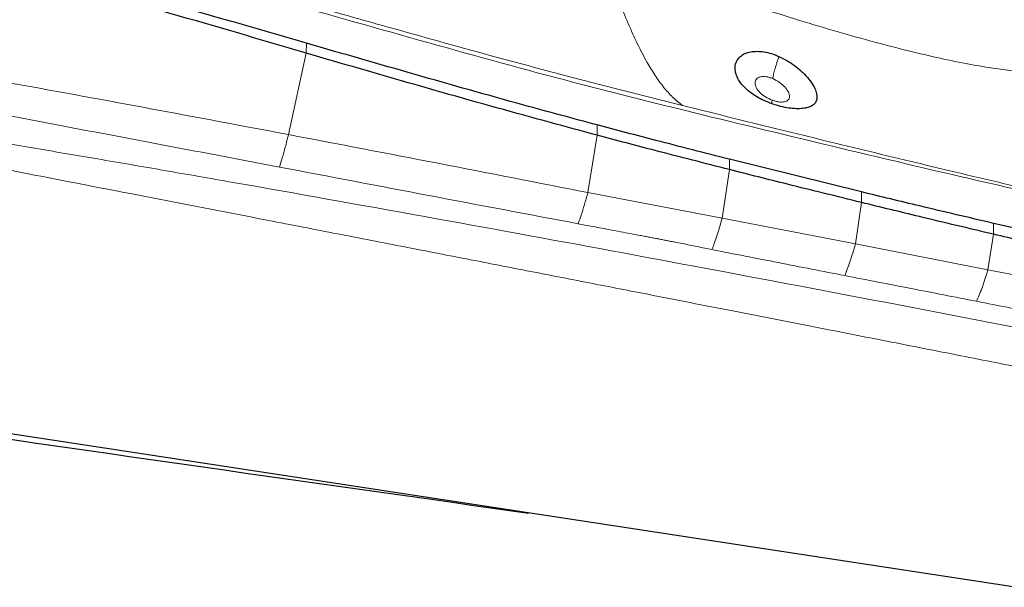
# Model space of a CAD drawing. Units: millimetres. Extents: x 5 to 292, y 5 to 205.
# Drawn here: x 54 to 61, y 98 to 102 of the extents above; entities that cross this region are included whole.
import ezdxf

# ---------------------------------------------------------------- set-up
doc = ezdxf.new("R2010")
doc.units = ezdxf.units.MM

msp = doc.modelspace()

# ---------------------------------------------------------------- linework, layer by layer
at = {"color": 7, "linetype": 'Continuous', "lineweight": 0}
for p, q in [((56.0518, 101.8407), (56.0536, 101.9183)), ((55.9124, 101.2051), (56.0518, 101.8407)), ((58.9873, 101.4316), (58.3287, 101.5986)), ((58.3224, 101.1992), (58.322, 101.2799)), ((58.2489, 100.7526), (58.3224, 101.1992)), ((59.3536, 100.9315), (59.3533, 101.0127)), ((59.2969, 100.5523), (59.3536, 100.9315)), ((59.2969, 100.5523), (58.2489, 100.7526)), ((60.3839, 100.6752), (60.3836, 100.7574)), ((60.3369, 100.3526), (60.3839, 100.6752)), ((60.3369, 100.3526), (59.2969, 100.5523)), ((61.4132, 100.4275), (61.4129, 100.5121)), ((61.3694, 100.1489), (61.4132, 100.4275)), ((61.3694, 100.1489), (60.3369, 100.3526)), ((62.3968, 99.9499), (61.3694, 100.1489))]:
    msp.add_line(p, q, dxfattribs=at)
at = {"color": 7, "linetype": 'Continuous', "lineweight": 30}
for p, q in [((60.3836, 100.7574), (59.3533, 101.0127)), ((62.4411, 100.2771), (61.4129, 100.5121)), ((61.5827, 97.6718), (47.7117, 99.7899))]:
    msp.add_line(p, q, dxfattribs=at)
msp.add_ellipse((43.2459, 109.7967), major_axis=(106.7525, -16.4262), ratio=0.086139, start_param=4.772662, end_param=4.862263, dxfattribs=at)
for points, knots in [([(56.0536, 101.9183), (55.863, 101.9735), (55.2911, 102.1391), (54.3052, 102.4214), (53.094, 102.7618), (52.262, 102.9869), (51.8459, 103.0995)], [0, 0, 0, 0, 0.136473, 0.409421, 0.704686, 1, 1, 1, 1]), ([(56.0518, 101.8407), (55.8615, 101.8967), (55.2906, 102.0647), (54.3048, 102.3482), (53.0932, 102.6886), (52.2611, 102.9137), (51.8451, 103.0262)], [0, 0, 0, 0, 0.136438, 0.409317, 0.704639, 1, 1, 1, 1]), ([(58.322, 101.2799), (58.1308, 101.3314), (57.6561, 101.459), (56.9004, 101.6731), (56.3359, 101.8365), (56.0536, 101.9183)], [0, 0, 0, 0, 0.252159, 0.626068, 1, 1, 1, 1]), ([(58.3224, 101.1992), (58.1312, 101.2512), (57.6561, 101.3805), (56.8989, 101.5931), (56.3342, 101.7582), (56.0518, 101.8407)], [0, 0, 0, 0, 0.251875, 0.625923, 1, 1, 1, 1]), ([(59.7027, 101.4395), (59.6815, 101.447), (59.6393, 101.4619), (59.5791, 101.492), (59.5241, 101.5269), (59.4762, 101.5666), (59.4378, 101.6097), (59.4115, 101.6548), (59.3972, 101.7005), (59.3969, 101.7438), (59.4078, 101.7765), (59.4233, 101.7992), (59.4423, 101.8188), (59.4725, 101.8381), (59.5174, 101.8516), (59.5681, 101.8564), (59.623, 101.8516), (59.681, 101.8381), (59.7199, 101.8224), (59.7397, 101.8144)], [0, 0, 0, 0, 0.0617812, 0.1226702, 0.1870927, 0.252111, 0.3167595, 0.383267, 0.4492188, 0.5156643, 0.5806566, 0.6131407, 0.646114, 0.7064912, 0.76719, 0.8258191, 0.88302, 0.9405873, 1, 1, 1, 1]), ([(59.7397, 101.8144), (59.7606, 101.8043), (59.8027, 101.7842), (59.8619, 101.7449), (59.9162, 101.7), (59.9634, 101.651), (60.0011, 101.6012), (60.0255, 101.5548), (60.0373, 101.5143), (60.0362, 101.4808), (60.0249, 101.4536), (60.0044, 101.4327), (59.9748, 101.4179), (59.9357, 101.409), (59.8881, 101.4059), (59.8319, 101.4094), (59.7691, 101.4196), (59.725, 101.4328), (59.7027, 101.4395)], [0, 0, 0, 0, 0.063707, 0.127852, 0.194035, 0.264166, 0.335319, 0.405296, 0.470011, 0.531674, 0.590745, 0.646739, 0.701219, 0.756003, 0.814679, 0.873629, 0.936046, 1, 1, 1, 1]), ([(59.3533, 101.0127), (59.1622, 101.0613), (58.818, 101.1488), (58.4747, 101.2396), (58.322, 101.2799)], [0, 0, 0, 0, 0.555363, 1, 1, 1, 1]), ([(59.3536, 100.9315), (59.1607, 100.9808), (58.8166, 101.0688), (58.4732, 101.1594), (58.3224, 101.1992)], [0, 0, 0, 0, 0.560627, 1, 1, 1, 1]), ([(60.3839, 100.6752), (60.1912, 100.7224), (59.8474, 100.8066), (59.5043, 100.8933), (59.3536, 100.9315)], [0, 0, 0, 0, 0.56058, 1, 1, 1, 1]), ([(61.4129, 100.5121), (61.2213, 100.5571), (60.8779, 100.6377), (60.5351, 100.7207), (60.3836, 100.7574)], [0, 0, 0, 0, 0.557818, 1, 1, 1, 1]), ([(61.4132, 100.4275), (61.2207, 100.4731), (60.8773, 100.5544), (60.5345, 100.6383), (60.3839, 100.6752)], [0, 0, 0, 0, 0.560533, 1, 1, 1, 1]), ([(62.4416, 100.1933), (62.2493, 100.2364), (61.9062, 100.3133), (61.5637, 100.3926), (61.4132, 100.4275)], [0, 0, 0, 0, 0.560492, 1, 1, 1, 1])]:
    msp.add_open_spline(points, degree=3, knots=knots, dxfattribs=at)
at = {"color": 7, "linetype": 'Continuous', "lineweight": 0}
for points, knots in [([(56.7394, 102.0302), (56.7324, 102.0321), (56.5616, 102.08), (56.2205, 102.1761), (55.886, 102.2686), (55.7153, 102.3159)], [0, 0, 0, 0, 0.020454, 0.500394, 1, 1, 1, 1]), ([(62.5965, 100.5576), (62.211, 100.6411), (61.4405, 100.8081), (60.2909, 101.0816), (59.1422, 101.3579), (57.9959, 101.6451), (56.8575, 101.9623), (56.0991, 102.1772), (55.7199, 102.2846)], [0, 0, 0, 0, 0.166714, 0.333282, 0.49997, 0.66671, 0.833335, 1, 1, 1, 1]), ([(58.4945, 102.2362), (58.5171, 102.1815), (58.5621, 102.0723), (58.6334, 101.9147), (58.7034, 101.779), (58.772, 101.666), (58.8382, 101.5747), (58.9093, 101.4939), (58.9613, 101.4524), (58.9873, 101.4316)], [0, 0, 0, 0, 0.17068, 0.340277, 0.507744, 0.631743, 0.754595, 0.876963, 1, 1, 1, 1]), ([(62.4701, 101.7176), (62.4428, 101.7211), (62.3913, 101.7278), (62.3161, 101.7339), (62.2482, 101.735), (62.1754, 101.7305), (62.0988, 101.7185), (62.0167, 101.7019), (61.927, 101.69), (61.8228, 101.6862), (61.7046, 101.6897), (61.5721, 101.7009), (61.4102, 101.7217), (61.2167, 101.7545), (60.9896, 101.8013), (60.743, 101.8595), (60.4775, 101.9285), (60.1939, 102.0082), (59.8926, 102.0979), (59.6873, 102.1628), (59.5813, 102.1962)], [0, 0, 0, 0, 0.029043, 0.054584, 0.076531, 0.095897, 0.126102, 0.156246, 0.187743, 0.221877, 0.261228, 0.304741, 0.35272, 0.421942, 0.499102, 0.58417, 0.677015, 0.777436, 0.88519, 1, 1, 1, 1]), ([(58.3287, 101.5986), (58.0634, 101.6683), (57.5321, 101.8078), (57.0038, 101.956), (56.7394, 102.0302)], [0, 0, 0, 0, 0.499363, 1, 1, 1, 1]), ([(55.9124, 101.2051), (55.4408, 101.2939), (54.4888, 101.4732), (53.0445, 101.7348), (52.0709, 101.9046), (51.5798, 101.9903)], [0, 0, 0, 0, 0.32723, 0.660572, 1, 1, 1, 1]), ([(48.7222, 101.9027), (49.1368, 101.8448), (49.969, 101.7286), (51.2197, 101.5394), (52.2123, 101.3826), (52.9476, 101.2628), (53.428, 101.1833), (53.9209, 101.1006), (54.428, 101.0144), (54.9495, 100.9245), (55.801, 100.7759), (56.964, 100.5683), (58.4406, 100.2976), (59.9192, 100.0205), (61.4208, 99.7329), (62.4278, 99.5333), (62.9355, 99.4326)], [0, 0, 0, 0, 0.086829, 0.17431, 0.262448, 0.295407, 0.328978, 0.363574, 0.399195, 0.435843, 0.473516, 0.578845, 0.681457, 0.785851, 0.89203, 1, 1, 1, 1]), ([(62.7117, 99.1718), (62.5489, 99.2041), (62.2135, 99.2708), (61.6957, 99.3733), (61.1483, 99.4813), (60.5715, 99.5948), (59.9652, 99.7139), (59.3294, 99.8385), (58.7375, 99.9543), (58.1948, 100.0603), (57.7064, 100.1556), (57.204, 100.2535), (56.6877, 100.354), (56.1575, 100.4571), (55.6549, 100.5548), (55.1867, 100.6457), (54.5611, 100.7672), (53.7412, 100.9263), (52.7202, 101.1244), (51.6961, 101.3228), (50.6807, 101.5202), (49.6899, 101.7133), (49.0409, 101.8404), (48.7222, 101.9027)], [0, 0, 0, 0, 0.034945, 0.071993, 0.111144, 0.152397, 0.195753, 0.241212, 0.288774, 0.322692, 0.357604, 0.393511, 0.430411, 0.468305, 0.507193, 0.538162, 0.568668, 0.641303, 0.713938, 0.787541, 0.860816, 0.931635, 1, 1, 1, 1]), ([(59.6913, 101.6419), (59.6933, 101.653), (59.6975, 101.6754), (59.7085, 101.7175), (59.7224, 101.7641), (59.7339, 101.7977), (59.7397, 101.8144)], [0, 0, 0, 0, 0.24762, 0.49969, 0.751913, 1, 1, 1, 1]), ([(55.8426, 100.9517), (55.1242, 101.0879), (53.6874, 101.3603), (52.2504, 101.6366), (51.5318, 101.7748)], [0, 0, 0, 0, 0.499922, 1, 1, 1, 1]), ([(59.6913, 101.6419), (59.6825, 101.6453), (59.6652, 101.652), (59.6394, 101.6576), (59.6155, 101.6592), (59.5943, 101.6565), (59.5768, 101.6496), (59.5591, 101.6354), (59.5498, 101.6093), (59.5597, 101.5716), (59.5884, 101.533), (59.6318, 101.4976), (59.6683, 101.4815), (59.6861, 101.4736)], [0, 0, 0, 0, 0.060727, 0.120462, 0.179661, 0.238882, 0.298705, 0.359604, 0.485006, 0.615366, 0.747235, 0.876346, 1, 1, 1, 1]), ([(59.6861, 101.4736), (59.695, 101.4706), (59.7125, 101.4647), (59.7384, 101.4598), (59.7622, 101.4583), (59.7832, 101.4604), (59.8003, 101.466), (59.8174, 101.4781), (59.8262, 101.5013), (59.816, 101.5372), (59.7874, 101.5765), (59.7447, 101.6148), (59.7088, 101.633), (59.6913, 101.6419)], [0, 0, 0, 0, 0.060046, 0.119271, 0.178209, 0.23742, 0.297401, 0.358514, 0.484088, 0.614106, 0.745704, 0.875246, 1, 1, 1, 1]), ([(62.5782, 100.5787), (62.3223, 100.6351), (61.8197, 100.746), (61.0814, 100.9198), (60.3674, 101.0921), (59.6719, 101.2621), (59.2141, 101.3754), (58.9873, 101.4316)], [0, 0, 0, 0, 0.212772, 0.417845, 0.616339, 0.809969, 1, 1, 1, 1]), ([(59.6858, 101.4459), (59.6855, 101.4473), (59.6841, 101.4529), (59.6853, 101.4648), (59.6861, 101.4736)], [0, 0, 0, 0, 0.264314, 1, 1, 1, 1]), ([(55.8426, 100.9517), (55.8498, 100.9747), (55.8642, 101.0207), (55.8877, 101.1061), (55.9042, 101.1722), (55.9124, 101.2051)], [0, 0, 0, 0, 0.332858, 0.66714, 1, 1, 1, 1]), ([(58.2489, 100.7526), (57.8597, 100.829), (57.0816, 100.9818), (56.302, 101.1307), (55.9124, 101.2051)], [0, 0, 0, 0, 0.500248, 1, 1, 1, 1]), ([(58.173, 100.5094), (57.7848, 100.5827), (57.0078, 100.7293), (56.2312, 100.8775), (55.8426, 100.9517)], [0, 0, 0, 0, 0.499575, 1, 1, 1, 1]), ([(58.173, 100.5094), (58.1808, 100.5309), (58.1965, 100.5741), (58.2221, 100.6561), (58.24, 100.7204), (58.2489, 100.7526)], [0, 0, 0, 0, 0.332837, 0.667141, 1, 1, 1, 1]), ([(59.2165, 100.3069), (59.1979, 100.3107), (59.1591, 100.3186), (59.1014, 100.3307), (59.0427, 100.3427), (58.9855, 100.3542), (58.9373, 100.3638), (58.8983, 100.3715), (58.8671, 100.3776), (58.8348, 100.3839), (58.8015, 100.3903), (58.7672, 100.3969), (58.7318, 100.4037), (58.6945, 100.4108), (58.6501, 100.4192), (58.5933, 100.43), (58.5194, 100.4439), (58.4387, 100.4591), (58.3595, 100.474), (58.2902, 100.4871), (58.2289, 100.4987), (58.1907, 100.506), (58.173, 100.5094)], [0, 0, 0, 0, 0.053722, 0.111894, 0.166922, 0.223255, 0.276783, 0.305706, 0.335623, 0.366537, 0.398446, 0.43135, 0.465251, 0.500148, 0.538278, 0.592652, 0.66327, 0.750133, 0.824105, 0.890408, 0.949039, 1, 1, 1, 1]), ([(59.2165, 100.3069), (59.2227, 100.3227), (59.2351, 100.3543), (59.255, 100.4128), (59.2757, 100.478), (59.2899, 100.5276), (59.2969, 100.5523)], [0, 0, 0, 0, 0.249358, 0.499999, 0.750643, 1, 1, 1, 1]), ([(60.2534, 100.1043), (60.2598, 100.1201), (60.2727, 100.1517), (60.2934, 100.2108), (60.3148, 100.277), (60.3296, 100.3274), (60.3369, 100.3526)], [0, 0, 0, 0, 0.24933, 0.499998, 0.750667, 1, 1, 1, 1]), ([(60.2534, 100.1043), (60.0806, 100.1382), (59.7351, 100.2059), (59.3893, 100.2733), (59.2165, 100.3069)], [0, 0, 0, 0, 0.50001, 1, 1, 1, 1]), ([(61.2823, 99.9038), (61.1109, 99.9373), (60.768, 100.0043), (60.4249, 100.071), (60.2534, 100.1043)], [0, 0, 0, 0, 0.50001, 1, 1, 1, 1]), ([(61.2823, 99.9038), (61.2891, 99.9193), (61.3025, 99.9503), (61.3242, 100.0086), (61.3465, 100.074), (61.3618, 100.1239), (61.3694, 100.1489)], [0, 0, 0, 0, 0.249327, 0.499995, 0.750666, 1, 1, 1, 1]), ([(62.3067, 99.7005), (62.136, 99.7344), (61.7947, 99.8024), (61.4531, 99.87), (61.2823, 99.9038)], [0, 0, 0, 0, 0.500015, 1, 1, 1, 1])]:
    msp.add_open_spline(points, degree=3, knots=knots, dxfattribs=at)

doc.saveas('drawing.dxf')
